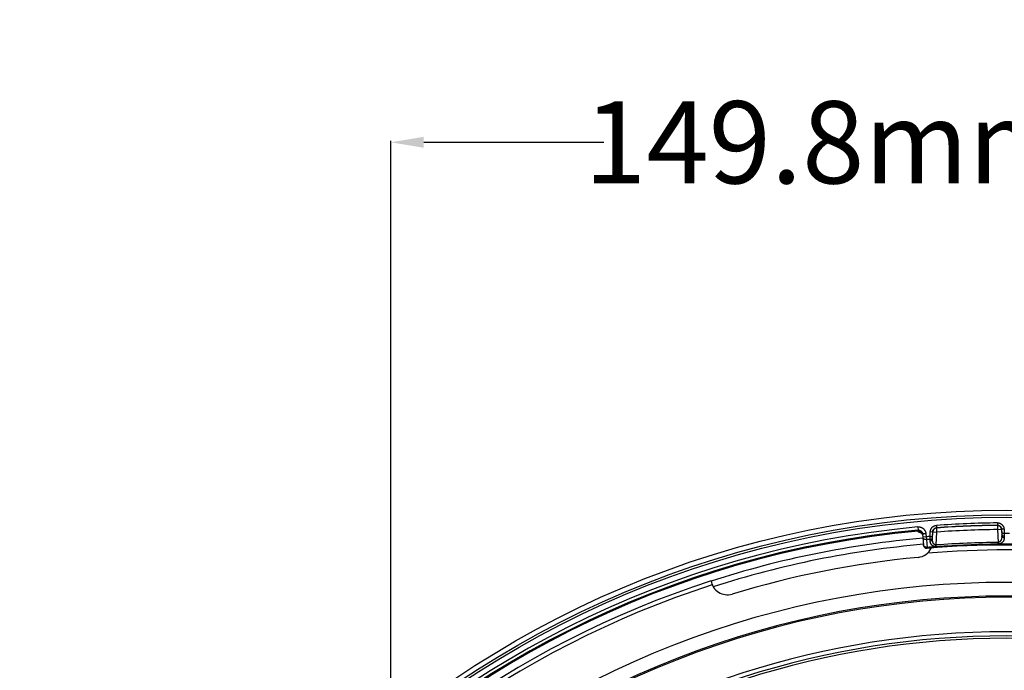
# Model space of a CAD drawing. Units: millimetres. Extents: x -758 to 545, y -433 to 425.
# Drawn here: x -120 to 0, y 346 to 425 of the extents above; entities that cross this region are included whole.
import ezdxf

# ---------------------------------------------------------------- set-up
doc = ezdxf.new("R2010")
doc.units = ezdxf.units.MM
doc.layers.add('AXIS_Dimensions', color=7, linetype='Continuous')
doc.layers.add('AXIS_Sectional-View', color=7, linetype='Continuous')
doc.styles.get("Standard").update_dxf_attribs({"font": 'arial.ttf'})
doc.dimstyles.new('AXIS', dxfattribs={"dimtxt": 10, "dimasz": 4, "dimexe": 0.18, "dimexo": 0.0625, "dimgap": 0.09, "dimtad": 0, "dimtih": 1, "dimtoh": 1, "dimdec": 0, "dimzin": 0, "dimdsep": 46, "dimtxsty": 'Standard', "dimcen": 0.09, "dimadec": 0, "dimazin": 0, "dimtfac": 1, "dimtdec": 0, "dimtofl": 0, "dimtmove": 0, "dimatfit": 3, "dimfxl": 1, "dimtolj": 1, "dimtzin": 0, "dimarcsym": 0})

# ---------------------------------------------------------------- blocks, each defined once
blk = doc.blocks.new('*D6')
at = {"layer": 'AXIS_Dimensions', "color": 0, "lineweight": -2, "transparency": 16777216}
for p, q in [((-74.91, 288.6), (-74.91, 410.24)), ((-70.91, 410.06), (-49, 410.06)), ((70.91, 410.06), (50.78, 410.06)), ((74.91, 288.6), (74.91, 410.24))]:
    blk.add_line(p, q, dxfattribs=at)
at = {"layer": 'AXIS_Dimensions', "color": 0, "transparency": 16777216}
for points in [[(-70.91, 410.73), (-70.91, 409.39), (-74.91, 410.06)], [(70.91, 410.73), (70.91, 409.39), (74.91, 410.06)]]:
    blk.add_solid(points, dxfattribs=at)
at = {"layer": 'Defpoints', "color": 0, "transparency": 16777216}
for p in [(74.91, 410.06), (-74.91, 288.53), (74.91, 288.53)]:
    blk.add_point(p, dxfattribs=at)
at = {"layer": 'AXIS_Dimensions', "color": 0, "transparency": 16777216, "insert": (0.89, 410.06), "char_height": 10, "attachment_point": 5}
blk.add_mtext('\\A1;149.8mm [5.90"]', dxfattribs=at)

msp = doc.modelspace()

# ---------------------------------------------------------------- linework, layer by layer
at = {"layer": 'AXIS_Sectional-View', "linetype": 'Continuous'}
for p, q in [((-10.83, 363.28), (-10.79, 362.89)), ((-10.79, 362.89), (-10.78, 362.77)), ((-10.77, 362.67), (-10.78, 362.77)), ((-8.58, 363.47), (-8.55, 363.17)), ((-8.55, 363.17), (-8.54, 363.16)), ((-8.51, 362.66), (-8.54, 363.16)), ((-1.16, 363.77), (-1.15, 363.47)), ((-1.15, 363.47), (-1.16, 363.46)), ((-1.16, 363.46), (-1.16, 362.96)), ((-1.16, 362.96), (-0.66, 362.99)), ((-1.16, 362.96), (-1.08, 361.4)), ((-0.65, 363), (-0.66, 362.99)), ((-0.66, 362.99), (-0.62, 362.15)), ((-0.35, 363.02), (-0.65, 363)), ((-0.65, 363), (-0.62, 362.46)), ((-0.35, 363.02), (-0.32, 362.49)), ((-10.26, 362.42), (-10.25, 362.39)), ((-10.25, 362.39), (-10.26, 362.41)), ((-10.26, 362.34), (-10.25, 362.32)), ((-9.85, 362.45), (-10.25, 362.42)), ((-10.25, 362.42), (-10.13, 361.04)), ((-10.25, 362.37), (-10.25, 362.39)), ((-10.24, 362.35), (-10.25, 362.37)), ((-10.25, 362.31), (-10.25, 362.33)), ((-10.24, 362.29), (-10.25, 362.31)), ((-10.24, 362.35), (-10.24, 362.33)), ((-10.24, 362.27), (-10.24, 362.29)), ((-10.23, 362.25), (-10.24, 362.27)), ((-9.82, 362.08), (-10.22, 362.04)), ((-9.85, 362.45), (-9.82, 362.08)), ((-9.82, 362.08), (-9.79, 361.73)), ((-9.79, 361.73), (-9.71, 360.79)), ((-9.35, 362.12), (-9.32, 362.71)), ((-9.35, 362.08), (-9.35, 362.12)), ((-9.35, 362.12), (-9.05, 362.1)), ((-9.34, 361.98), (-9.35, 362.08)), ((-9.34, 361.89), (-9.34, 361.98)), ((-9.34, 361.82), (-9.34, 361.89)), ((-9.33, 361.76), (-9.34, 361.82)), ((-9.33, 361.58), (-9.33, 361.76)), ((-9.32, 362.71), (-9.02, 362.7)), ((-9.05, 362.09), (-9.02, 362.7)), ((-9.05, 361.78), (-9, 362.69)), ((-9.05, 362.07), (-9.05, 362.09)), ((-9.05, 362.05), (-9.05, 362.07)), ((-9.05, 362.03), (-9.05, 362.05)), ((-9.05, 362.02), (-9.05, 362.03)), ((-9.05, 362), (-9.05, 362.02)), ((-9.05, 361.99), (-9.05, 362)), ((-9.05, 361.98), (-9.05, 361.99)), ((-9.05, 361.97), (-9.05, 361.98)), ((-9.05, 361.78), (-9.05, 361.97)), ((-9.02, 362.7), (-9, 362.69)), ((-9, 362.69), (-8.51, 362.66)), ((-8.59, 361.09), (-8.51, 362.66)), ((-0.32, 362.49), (-0.62, 362.48)), ((-0.62, 362.46), (-0.62, 362.44)), ((-0.62, 362.44), (-0.62, 362.41)), ((-0.62, 362.41), (-0.62, 362.4)), ((-0.62, 362.4), (-0.62, 362.39)), ((-0.62, 362.39), (-0.62, 362.37)), ((-0.62, 362.37), (-0.62, 362.36)), ((-0.62, 362.36), (-0.62, 362.35)), ((-0.62, 362.35), (-0.62, 362.33)), ((-0.62, 362.33), (-0.62, 362.15)), ((-0.32, 362.49), (-0.32, 362.38)), ((-0.32, 362.38), (-0.32, 362.29)), ((-0.32, 362.29), (-0.32, 362.2)), ((-0.32, 362.2), (-0.32, 362.15)), ((-0.32, 362.15), (-0.32, 361.95)), ((-9.71, 360.79), (-9.7, 360.68)), ((-9.17, 361.11), (-9.19, 361.14)), ((-8.57, 360.87), (-8.59, 361.09)), ((-1.08, 361.18), (-1.08, 361.4))]:
    msp.add_line(p, q, dxfattribs=at)
for points in [[(-10.83, 363.28), (-10.79, 363.28), (-10.76, 363.29), (-10.72, 363.29), (-10.69, 363.28), (-10.65, 363.28), (-10.62, 363.28), (-10.58, 363.27), (-10.55, 363.26), (-10.52, 363.25), (-10.48, 363.25), (-10.45, 363.23), (-10.42, 363.22), (-10.38, 363.21), (-10.35, 363.19), (-10.32, 363.18), (-10.29, 363.16), (-10.26, 363.14), (-10.23, 363.12), (-10.2, 363.1), (-10.17, 363.08), (-10.15, 363.05), (-10.12, 363.03), (-10.1, 363), (-10.07, 362.98), (-10.05, 362.95), (-10.03, 362.92), (-10.01, 362.89), (-9.99, 362.86), (-9.97, 362.83), (-9.95, 362.8), (-9.93, 362.77), (-9.92, 362.73), (-9.91, 362.7), (-9.89, 362.67), (-9.88, 362.63), (-9.87, 362.6), (-9.87, 362.56), (-9.86, 362.52), (-9.85, 362.49), (-9.85, 362.45)], [(-10.79, 362.89), (-10.77, 362.89), (-10.75, 362.89), (-10.73, 362.89), (-10.72, 362.89), (-10.7, 362.89), (-10.68, 362.89), (-10.66, 362.88), (-10.64, 362.88), (-10.62, 362.87), (-10.6, 362.87), (-10.58, 362.86), (-10.56, 362.85), (-10.55, 362.85), (-10.53, 362.84), (-10.51, 362.83), (-10.49, 362.82), (-10.48, 362.81), (-10.46, 362.8), (-10.44, 362.78), (-10.43, 362.77), (-10.41, 362.76), (-10.4, 362.74), (-10.39, 362.73), (-10.37, 362.71), (-10.36, 362.7), (-10.35, 362.68), (-10.34, 362.67), (-10.32, 362.65), (-10.31, 362.63), (-10.3, 362.61), (-10.3, 362.6), (-10.29, 362.58), (-10.28, 362.56), (-10.27, 362.54), (-10.27, 362.52), (-10.26, 362.5), (-10.26, 362.48), (-10.25, 362.46), (-10.25, 362.44), (-10.25, 362.42)], [(-10.78, 362.77), (-10.76, 362.77), (-10.74, 362.77), (-10.71, 362.77), (-10.69, 362.77), (-10.67, 362.77), (-10.64, 362.77), (-10.62, 362.76), (-10.6, 362.76), (-10.58, 362.75), (-10.56, 362.74), (-10.53, 362.73), (-10.51, 362.72), (-10.49, 362.71), (-10.47, 362.7), (-10.45, 362.69), (-10.43, 362.67), (-10.42, 362.66), (-10.4, 362.65), (-10.38, 362.63), (-10.37, 362.61), (-10.35, 362.6), (-10.34, 362.58), (-10.32, 362.56), (-10.31, 362.54), (-10.3, 362.52), (-10.29, 362.5), (-10.28, 362.48), (-10.27, 362.46), (-10.26, 362.44), (-10.26, 362.42)], [(-9.32, 362.71), (-9.31, 362.75), (-9.31, 362.78), (-9.31, 362.81), (-9.3, 362.84), (-9.29, 362.87), (-9.28, 362.9), (-9.27, 362.93), (-9.26, 362.96), (-9.25, 362.99), (-9.24, 363.02), (-9.22, 363.05), (-9.21, 363.08), (-9.19, 363.11), (-9.17, 363.13), (-9.15, 363.16), (-9.13, 363.18), (-9.11, 363.21), (-9.09, 363.23), (-9.07, 363.25), (-9.04, 363.27), (-9.02, 363.29), (-8.99, 363.31), (-8.97, 363.33), (-8.94, 363.35), (-8.91, 363.37), (-8.89, 363.38), (-8.86, 363.4), (-8.83, 363.41), (-8.8, 363.42), (-8.77, 363.43), (-8.74, 363.44), (-8.71, 363.45), (-8.67, 363.46), (-8.64, 363.46), (-8.61, 363.47), (-8.58, 363.47)], [(-9.02, 362.7), (-9.02, 362.72), (-9.01, 362.74), (-9.01, 362.76), (-9.01, 362.78), (-9, 362.8), (-9, 362.82), (-8.99, 362.84), (-8.98, 362.85), (-8.98, 362.87), (-8.97, 362.89), (-8.96, 362.91), (-8.95, 362.93), (-8.94, 362.94), (-8.93, 362.96), (-8.92, 362.98), (-8.9, 362.99), (-8.89, 363.01), (-8.88, 363.02), (-8.86, 363.03), (-8.85, 363.05), (-8.83, 363.06), (-8.82, 363.07), (-8.8, 363.08), (-8.78, 363.1), (-8.77, 363.11), (-8.75, 363.12), (-8.73, 363.12), (-8.71, 363.13), (-8.69, 363.14), (-8.67, 363.15), (-8.66, 363.15), (-8.64, 363.16), (-8.62, 363.16), (-8.6, 363.17), (-8.57, 363.17), (-8.55, 363.17)], [(-8.54, 363.16), (-8.56, 363.16), (-8.59, 363.15), (-8.61, 363.15), (-8.63, 363.14), (-8.65, 363.14), (-8.67, 363.13), (-8.7, 363.12), (-8.72, 363.11), (-8.74, 363.1), (-8.76, 363.09), (-8.78, 363.08), (-8.79, 363.07), (-8.81, 363.05), (-8.83, 363.04), (-8.85, 363.02), (-8.86, 363.01), (-8.88, 362.99), (-8.89, 362.98), (-8.91, 362.96), (-8.92, 362.94), (-8.93, 362.92), (-8.94, 362.9), (-8.95, 362.88), (-8.96, 362.86), (-8.97, 362.84), (-8.98, 362.82), (-8.99, 362.8), (-8.99, 362.78), (-9, 362.75), (-9, 362.73), (-9, 362.71), (-9, 362.69)], [(-1.16, 363.77), (-1.12, 363.77), (-1.09, 363.77), (-1.06, 363.77), (-1.03, 363.76), (-1, 363.76), (-0.96, 363.75), (-0.93, 363.74), (-0.9, 363.74), (-0.87, 363.72), (-0.84, 363.71), (-0.81, 363.7), (-0.78, 363.69), (-0.76, 363.67), (-0.73, 363.66), (-0.7, 363.64), (-0.68, 363.62), (-0.65, 363.6), (-0.63, 363.58), (-0.6, 363.56), (-0.58, 363.54), (-0.56, 363.51), (-0.54, 363.49), (-0.52, 363.46), (-0.5, 363.44), (-0.48, 363.41), (-0.46, 363.38), (-0.45, 363.36), (-0.43, 363.33), (-0.42, 363.3), (-0.41, 363.27), (-0.39, 363.24), (-0.38, 363.21), (-0.38, 363.18), (-0.37, 363.15), (-0.36, 363.12), (-0.36, 363.08), (-0.35, 363.05), (-0.35, 363.02)], [(-0.66, 362.99), (-0.66, 363.01), (-0.67, 363.04), (-0.67, 363.06), (-0.68, 363.08), (-0.68, 363.11), (-0.69, 363.13), (-0.7, 363.15), (-0.71, 363.17), (-0.72, 363.19), (-0.73, 363.21), (-0.74, 363.23), (-0.76, 363.25), (-0.77, 363.27), (-0.79, 363.29), (-0.8, 363.31), (-0.82, 363.33), (-0.84, 363.34), (-0.85, 363.36), (-0.87, 363.37), (-0.89, 363.38), (-0.91, 363.4), (-0.93, 363.41), (-0.96, 363.42), (-0.98, 363.43), (-1, 363.44), (-1.02, 363.44), (-1.05, 363.45), (-1.07, 363.45), (-1.09, 363.46), (-1.12, 363.46), (-1.14, 363.46), (-1.16, 363.46)], [(-1.15, 363.47), (-1.13, 363.47), (-1.11, 363.47), (-1.09, 363.47), (-1.07, 363.47), (-1.05, 363.47), (-1.03, 363.46), (-1.01, 363.46), (-0.99, 363.45), (-0.98, 363.44), (-0.96, 363.44), (-0.94, 363.43), (-0.92, 363.42), (-0.9, 363.41), (-0.89, 363.4), (-0.87, 363.39), (-0.85, 363.38), (-0.84, 363.37), (-0.82, 363.35), (-0.81, 363.34), (-0.79, 363.33), (-0.78, 363.31), (-0.76, 363.3), (-0.75, 363.28), (-0.74, 363.26), (-0.73, 363.25), (-0.72, 363.23), (-0.71, 363.21), (-0.7, 363.2), (-0.69, 363.18), (-0.68, 363.16), (-0.68, 363.14), (-0.67, 363.12), (-0.66, 363.1), (-0.66, 363.08), (-0.66, 363.06), (-0.65, 363.04), (-0.65, 363.02), (-0.65, 363)], [(-10.53, 362.61), (-10.55, 362.61), (-10.57, 362.61), (-10.6, 362.61), (-10.62, 362.61), (-10.64, 362.62), (-10.65, 362.62), (-10.67, 362.62), (-10.69, 362.62), (-10.7, 362.63), (-10.71, 362.63), (-10.73, 362.63), (-10.74, 362.64), (-10.75, 362.64), (-10.75, 362.65), (-10.76, 362.65), (-10.77, 362.66), (-10.77, 362.66), (-10.77, 362.66), (-10.77, 362.67)], [(-10.53, 362.63), (-10.55, 362.64), (-10.57, 362.65), (-10.59, 362.65), (-10.61, 362.66), (-10.64, 362.66), (-10.66, 362.67), (-10.68, 362.67), (-10.7, 362.67), (-10.73, 362.67), (-10.75, 362.67), (-10.77, 362.67)], [(-10.54, 362.62), (-10.54, 362.62), (-10.54, 362.62), (-10.53, 362.62), (-10.53, 362.62), (-10.53, 362.62), (-10.52, 362.62), (-10.52, 362.61), (-10.51, 362.61), (-10.51, 362.61), (-10.5, 362.61), (-10.5, 362.61), (-10.49, 362.6), (-10.48, 362.6), (-10.47, 362.59), (-10.46, 362.59), (-10.45, 362.58), (-10.44, 362.58), (-10.43, 362.57), (-10.42, 362.56), (-10.41, 362.55), (-10.4, 362.54), (-10.38, 362.53), (-10.37, 362.52), (-10.36, 362.51), (-10.35, 362.49), (-10.34, 362.48), (-10.32, 362.47), (-10.31, 362.45), (-10.3, 362.43), (-10.29, 362.42), (-10.28, 362.4), (-10.27, 362.38), (-10.26, 362.36), (-10.26, 362.34)], [(-10.26, 362.41), (-10.26, 362.43), (-10.27, 362.46), (-10.28, 362.48), (-10.29, 362.5), (-10.3, 362.52), (-10.31, 362.54), (-10.32, 362.56), (-10.34, 362.58), (-10.35, 362.59), (-10.37, 362.61), (-10.38, 362.63), (-10.4, 362.64), (-10.42, 362.66), (-10.43, 362.67), (-10.45, 362.69), (-10.47, 362.7), (-10.49, 362.71), (-10.51, 362.72), (-10.53, 362.73)], [(-10.25, 362.33), (-10.26, 362.35), (-10.27, 362.38), (-10.28, 362.4), (-10.29, 362.42), (-10.3, 362.44), (-10.31, 362.46), (-10.33, 362.47), (-10.34, 362.49), (-10.36, 362.51), (-10.37, 362.53), (-10.39, 362.54), (-10.41, 362.56), (-10.43, 362.57), (-10.44, 362.58), (-10.46, 362.6), (-10.48, 362.61), (-10.5, 362.62), (-10.53, 362.63)], [(-10.49, 362.6), (-10.5, 362.6), (-10.53, 362.61)], [(-9.79, 361.73), (-9.81, 361.73), (-9.83, 361.73), (-9.85, 361.73), (-9.86, 361.73), (-9.88, 361.73), (-9.9, 361.73), (-9.92, 361.73), (-9.94, 361.74), (-9.96, 361.74), (-9.98, 361.74), (-9.99, 361.75), (-10.01, 361.76), (-10.03, 361.76), (-10.04, 361.77), (-10.06, 361.78), (-10.08, 361.79), (-10.09, 361.79), (-10.1, 361.8), (-10.12, 361.81), (-10.13, 361.82), (-10.14, 361.83), (-10.15, 361.85), (-10.16, 361.86), (-10.17, 361.87), (-10.18, 361.88), (-10.18, 361.89), (-10.19, 361.91), (-10.2, 361.92), (-10.2, 361.93), (-10.2, 361.95), (-10.21, 361.96), (-10.21, 361.97)], [(-9.33, 361.76), (-9.32, 361.77), (-9.3, 361.77), (-9.29, 361.77), (-9.27, 361.77), (-9.26, 361.77), (-9.24, 361.78), (-9.23, 361.78), (-9.22, 361.79), (-9.2, 361.79), (-9.19, 361.8), (-9.18, 361.8), (-9.16, 361.81), (-9.15, 361.82), (-9.14, 361.82), (-9.13, 361.83), (-9.12, 361.84), (-9.11, 361.85), (-9.1, 361.86), (-9.09, 361.87), (-9.09, 361.88), (-9.08, 361.89), (-9.07, 361.9), (-9.07, 361.91), (-9.06, 361.92), (-9.06, 361.93), (-9.06, 361.94), (-9.05, 361.95), (-9.05, 361.96)], [(-9.33, 361.58), (-9.32, 361.58), (-9.3, 361.58), (-9.29, 361.58), (-9.27, 361.59), (-9.26, 361.59), (-9.24, 361.59), (-9.23, 361.6), (-9.22, 361.6), (-9.2, 361.61), (-9.19, 361.61), (-9.18, 361.62), (-9.16, 361.63), (-9.15, 361.63), (-9.14, 361.64), (-9.13, 361.65), (-9.12, 361.66), (-9.11, 361.67), (-9.1, 361.67), (-9.09, 361.68), (-9.09, 361.69), (-9.08, 361.7), (-9.07, 361.71), (-9.07, 361.72), (-9.06, 361.73), (-9.06, 361.74), (-9.06, 361.75), (-9.05, 361.77), (-9.05, 361.78)], [(-9.19, 361.14), (-9.2, 361.16), (-9.22, 361.18), (-9.24, 361.21), (-9.25, 361.24), (-9.27, 361.27), (-9.28, 361.3), (-9.29, 361.33), (-9.3, 361.36), (-9.31, 361.4), (-9.32, 361.43), (-9.33, 361.47), (-9.33, 361.5), (-9.33, 361.54), (-9.33, 361.58)], [(-9.03, 361.53), (-9.04, 361.56), (-9.04, 361.59), (-9.05, 361.63), (-9.05, 361.66), (-9.05, 361.7), (-9.05, 361.74), (-9.05, 361.78)], [(-0.62, 362.15), (-0.62, 362.11), (-0.62, 362.08), (-0.62, 362.04), (-0.62, 362), (-0.63, 361.97), (-0.63, 361.94), (-0.64, 361.9), (-0.64, 361.87), (-0.65, 361.84), (-0.66, 361.81), (-0.67, 361.78), (-0.68, 361.75), (-0.69, 361.73), (-0.7, 361.7), (-0.71, 361.68), (-0.72, 361.66), (-0.73, 361.63), (-0.75, 361.61), (-0.76, 361.59), (-0.77, 361.58), (-0.79, 361.56), (-0.8, 361.54), (-0.81, 361.53), (-0.83, 361.51), (-0.84, 361.5), (-0.85, 361.49), (-0.87, 361.48), (-0.88, 361.47), (-0.9, 361.46), (-0.91, 361.45), (-0.92, 361.44), (-0.94, 361.43), (-0.95, 361.43), (-0.97, 361.42), (-0.98, 361.42), (-0.99, 361.41), (-1.01, 361.41), (-1.02, 361.41)], [(-0.32, 361.95), (-0.32, 361.92), (-0.32, 361.88), (-0.33, 361.84), (-0.33, 361.81), (-0.34, 361.77), (-0.35, 361.74), (-0.36, 361.7), (-0.37, 361.67), (-0.38, 361.64), (-0.4, 361.61), (-0.41, 361.58), (-0.43, 361.55), (-0.45, 361.53), (-0.46, 361.5), (-0.48, 361.48), (-0.5, 361.45), (-0.52, 361.43), (-0.54, 361.41), (-0.56, 361.39), (-0.58, 361.37), (-0.6, 361.36), (-0.63, 361.34), (-0.65, 361.32), (-0.67, 361.31), (-0.69, 361.3), (-0.72, 361.28), (-0.74, 361.27), (-0.76, 361.26), (-0.78, 361.25), (-0.81, 361.24), (-0.83, 361.23), (-0.85, 361.23), (-0.87, 361.22), (-0.9, 361.21), (-0.92, 361.21), (-0.94, 361.2), (-0.96, 361.2), (-0.99, 361.2)], [(-0.32, 362.14), (-0.33, 362.14), (-0.35, 362.14), (-0.37, 362.14), (-0.38, 362.14), (-0.4, 362.14), (-0.41, 362.15), (-0.43, 362.15), (-0.44, 362.16), (-0.46, 362.16), (-0.47, 362.17), (-0.48, 362.17), (-0.5, 362.18), (-0.51, 362.19), (-0.52, 362.19), (-0.53, 362.2), (-0.54, 362.21), (-0.55, 362.22), (-0.56, 362.23), (-0.57, 362.24), (-0.58, 362.25), (-0.59, 362.26), (-0.59, 362.27), (-0.6, 362.28), (-0.61, 362.29), (-0.61, 362.3), (-0.61, 362.31), (-0.62, 362.32), (-0.62, 362.33)], [(-0.32, 361.95), (-0.33, 361.95), (-0.35, 361.96), (-0.37, 361.96), (-0.38, 361.96), (-0.4, 361.96), (-0.41, 361.96), (-0.43, 361.97), (-0.44, 361.97), (-0.46, 361.98), (-0.47, 361.98), (-0.48, 361.99), (-0.5, 362), (-0.51, 362), (-0.52, 362.01), (-0.53, 362.02), (-0.54, 362.03), (-0.55, 362.04), (-0.56, 362.04), (-0.57, 362.05), (-0.58, 362.06), (-0.59, 362.07), (-0.59, 362.08), (-0.6, 362.1), (-0.61, 362.11), (-0.61, 362.12), (-0.61, 362.13), (-0.62, 362.14), (-0.62, 362.15)], [(-9.71, 360.79), (-9.72, 360.79), (-9.74, 360.79), (-9.76, 360.79), (-9.78, 360.79), (-9.8, 360.79), (-9.82, 360.8), (-9.84, 360.8), (-9.86, 360.8), (-9.88, 360.81), (-9.9, 360.81), (-9.91, 360.82), (-9.93, 360.82), (-9.95, 360.83), (-9.96, 360.84), (-9.98, 360.84), (-9.99, 360.85), (-10.01, 360.86), (-10.02, 360.87), (-10.03, 360.88), (-10.05, 360.89), (-10.06, 360.9), (-10.07, 360.91), (-10.08, 360.92), (-10.09, 360.94), (-10.1, 360.95), (-10.1, 360.96), (-10.11, 360.97), (-10.12, 360.99), (-10.12, 361), (-10.12, 361.01), (-10.13, 361.03), (-10.13, 361.04)], [(-9.13, 361.07), (-9.15, 361.09), (-9.17, 361.11)], [(-8.66, 360.88), (-8.68, 360.88), (-8.71, 360.88), (-8.73, 360.88), (-8.75, 360.89), (-8.77, 360.89), (-8.79, 360.89), (-8.82, 360.9), (-8.84, 360.91), (-8.86, 360.91), (-8.88, 360.92), (-8.91, 360.93), (-8.93, 360.94), (-8.95, 360.95), (-8.97, 360.96), (-9, 360.97), (-9.02, 360.99), (-9.04, 361), (-9.06, 361.02), (-9.08, 361.03), (-9.11, 361.05), (-9.13, 361.07)], [(-9.02, 361.47), (-9.02, 361.5), (-9.03, 361.53)], [(-9, 361.41), (-9.01, 361.44), (-9.02, 361.47)], [(-8.64, 361.09), (-8.66, 361.09), (-8.67, 361.09), (-8.69, 361.09), (-8.7, 361.09), (-8.71, 361.1), (-8.73, 361.1), (-8.74, 361.11), (-8.75, 361.11), (-8.77, 361.12), (-8.78, 361.13), (-8.8, 361.13), (-8.81, 361.14), (-8.82, 361.15), (-8.84, 361.16), (-8.85, 361.18), (-8.87, 361.19), (-8.88, 361.2), (-8.89, 361.22), (-8.91, 361.23), (-8.92, 361.25), (-8.93, 361.27), (-8.94, 361.29), (-8.96, 361.31), (-8.97, 361.33), (-8.98, 361.36), (-8.99, 361.38), (-9, 361.41)], [(-8.66, 360.88), (-8.66, 360.89), (-8.66, 360.9), (-8.66, 360.92), (-8.66, 360.93), (-8.65, 360.94), (-8.65, 360.96), (-8.65, 360.97), (-8.65, 360.99), (-8.65, 361.01), (-8.65, 361.02), (-8.65, 361.04), (-8.65, 361.05), (-8.65, 361.07), (-8.64, 361.09)], [(-8.57, 360.87), (-8.58, 360.86), (-8.59, 360.86), (-8.6, 360.86), (-8.61, 360.87), (-8.62, 360.87), (-8.63, 360.87), (-8.63, 360.87), (-8.64, 360.87), (-8.65, 360.87), (-8.66, 360.88)], [(-8.59, 361.09), (-8.59, 361.09), (-8.6, 361.09), (-8.61, 361.09), (-8.61, 361.09), (-8.62, 361.09), (-8.62, 361.09), (-8.63, 361.09), (-8.63, 361.09), (-8.64, 361.09), (-8.64, 361.09)], [(-1.02, 361.41), (-1.03, 361.41), (-1.03, 361.41), (-1.04, 361.41), (-1.04, 361.41), (-1.05, 361.4), (-1.06, 361.4), (-1.06, 361.4), (-1.07, 361.4), (-1.07, 361.4), (-1.08, 361.4)], [(-0.99, 361.2), (-1, 361.19), (-1, 361.19), (-1.01, 361.19), (-1.02, 361.18), (-1.03, 361.18), (-1.04, 361.18), (-1.05, 361.18), (-1.06, 361.18), (-1.07, 361.18), (-1.08, 361.18)], [(-0.99, 361.2), (-0.99, 361.21), (-0.99, 361.22), (-1, 361.24), (-1, 361.25), (-1, 361.26), (-1, 361.28), (-1.01, 361.29), (-1.01, 361.31), (-1.01, 361.33), (-1.01, 361.34), (-1.02, 361.36), (-1.02, 361.37), (-1.02, 361.39), (-1.02, 361.41)]]:
    msp.add_lwpolyline(points, dxfattribs=at)
for radius in [120.04, 119.46, 119.17]:
    msp.add_circle((0, 245.28), radius, dxfattribs=at)
for centre, radius, start, end in [((0, 245.28), 118.49, 95.2436, 264.7564), ((0, 245.28), 118.1, 95.2436, 264.7564), ((0, 245.28), 117.98, 95.2438, 264.7562), ((0, 245.28), 118.49, 90.5587, 94.1504), ((0, 245.28), 118.2, 90.5587, 94.1504), ((0, 245.28), 118.18, 90.5646, 94.1449), ((0, 245.28), 117.68, 90.5646, 94.1449), ((0, 245.28), 117.07, 95, 107.8934), ((0, 245.28), 117.21, 94.5742, 94.8045), ((0, 245.28), 116.85, 94.5819, 94.8043), ((0, 245.28), 117.21, 89.8424, 90.1576), ((0, 245.28), 116.33, 95, 107.8773), ((-11, 361.57), 2, 275.404, 334.8829), ((-9.73, 361.08), 0.4, 185, 274.8028), ((0, 245.28), 115.92, 94.2856, 94.8028), ((0, 245.28), 115.8, 85.1972, 94.8028), ((0, 245.28), 115.2, 85.1887, 94.8113), ((0, 245.28), 116.12, 90.5319, 94.2414), ((0, 245.28), 115.9, 90.5319, 94.2414), ((0, 245.28), 115.92, 89.5122, 90.4878), ((0, 245.28), 114.8, 95.404, 106.9236), ((0, 245.28), 117.09, 107.8934, 252.1066), ((0, 245.28), 116.59, 107.9, 252.1), ((0, 245.28), 111.25, 46.5451, 133.4549), ((-34, 357.03), 2, 189.1824, 286.9236), ((0, 245.28), 109.59, 46.3271, 133.6729), ((0, 245.28), 109.44, 46.2754, 133.7246), ((0, 245.28), 105.25, 19.741, 160.259), ((0, 245.28), 104.75, 19.7636, 160.2364), ((0, 245.28), 104.45, 19.7831, 160.2169)]:
    msp.add_arc(centre, radius, start, end, dxfattribs=at)

# ---------------------------------------------------------------- dimensions: what is measured, and where the dimension line sits
at = {"layer": 'AXIS_Dimensions'}
dim = msp.add_linear_dim(base=(74.91, 410.06), p1=(-74.91, 288.53), p2=(74.91, 288.53), dimstyle='AXIS', override={"dimdec": 1, "dimpost": 'mm'}, dxfattribs=at)
dim.commit()
dim.dimension.update_dxf_attribs({"geometry": '*D6', "text_midpoint": (0.89, 410.06), "dimtype": 160})

doc.saveas('drawing.dxf')
